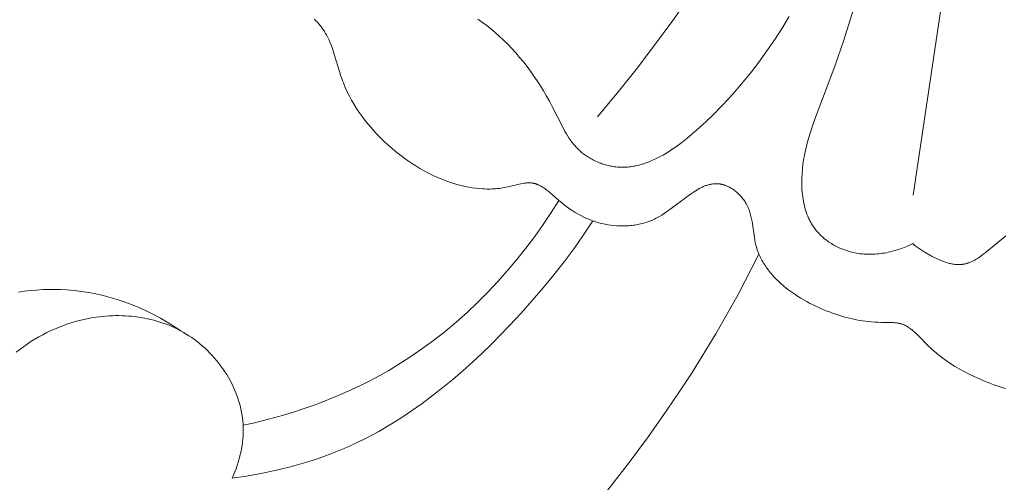
# Model space of a CAD drawing. Units: millimetres. Extents: x 5786 to 13714, y 5621 to 8839.
# Drawn here: x 12279 to 12317, y 8163 to 8180 of the extents above; entities that cross this region are included whole.
import ezdxf

# ---------------------------------------------------------------- set-up
doc = ezdxf.new("R2010")
doc.units = ezdxf.units.MM
doc.layers.get('0').update_dxf_attribs({"lineweight": 13})

# ---------------------------------------------------------------- blocks, each defined once
blk = doc.blocks.new('N.VRS-005_150_321')
for points in [[(-29.367, -81.916), (-29.311, -81.975), (-29.256, -82.034), (-29.203, -82.095), (-29.151, -82.156), (-29.102, -82.219), (-29.054, -82.283), (-29.008, -82.348), (-28.986, -82.382), (-28.965, -82.415), (-28.936, -82.464), (-28.907, -82.514), (-28.88, -82.564), (-28.854, -82.616), (-28.829, -82.667), (-28.805, -82.72), (-28.759, -82.827), (-28.716, -82.936), (-28.677, -83.046), (-28.603, -83.273), (-28.396, -83.967), (-28.359, -84.082), (-28.319, -84.196), (-28.287, -84.283), (-28.254, -84.37), (-28.182, -84.541), (-28.105, -84.709), (-28.023, -84.874), (-27.935, -85.036), (-27.842, -85.196), (-27.744, -85.352), (-27.642, -85.505), (-27.535, -85.655), (-27.423, -85.802), (-27.308, -85.946), (-27.189, -86.088), (-27.066, -86.226), (-26.939, -86.361), (-26.809, -86.493), (-26.676, -86.622), (-26.535, -86.752), (-26.391, -86.879), (-26.244, -87.002), (-26.095, -87.122), (-25.942, -87.238), (-25.786, -87.349), (-25.628, -87.457), (-25.467, -87.56), (-25.304, -87.658), (-25.138, -87.752), (-24.969, -87.841), (-24.799, -87.925), (-24.626, -88.003), (-24.45, -88.077), (-24.273, -88.145), (-24.093, -88.207), (-23.962, -88.248), (-23.83, -88.286), (-23.697, -88.321), (-23.563, -88.352), (-23.428, -88.379), (-23.293, -88.402), (-23.156, -88.421), (-23.02, -88.436), (-22.882, -88.446), (-22.813, -88.449), (-22.744, -88.451), (-22.675, -88.452), (-22.605, -88.451), (-22.536, -88.449), (-22.466, -88.446), (-22.397, -88.442), (-22.327, -88.436), (-22.257, -88.428), (-22.187, -88.42), (-22.117, -88.41), (-22.047, -88.398), (-21.977, -88.385), (-21.907, -88.371), (-21.537, -88.28), (-21.415, -88.252), (-21.355, -88.24), (-21.296, -88.23), (-21.266, -88.226), (-21.236, -88.222), (-21.207, -88.219), (-21.178, -88.217), (-21.149, -88.215), (-21.12, -88.214), (-21.091, -88.214), (-21.063, -88.214), (-21.034, -88.215), (-21.006, -88.218), (-20.978, -88.221), (-20.964, -88.223), (-20.95, -88.225), (-20.933, -88.228), (-20.916, -88.232), (-20.899, -88.235), (-20.883, -88.24), (-20.866, -88.244), (-20.849, -88.249), (-20.832, -88.254), (-20.816, -88.26), (-20.799, -88.266), (-20.783, -88.272), (-20.767, -88.279), (-20.75, -88.286), (-20.718, -88.3), (-20.686, -88.316), (-20.654, -88.333), (-20.622, -88.351), (-20.591, -88.37), (-20.559, -88.39), (-20.528, -88.41), (-20.497, -88.432), (-20.436, -88.477), (-20.375, -88.525), (-20.314, -88.575), (-19.952, -88.89), (-19.851, -88.975), (-19.748, -89.057), (-19.644, -89.135), (-19.54, -89.21), (-19.434, -89.281), (-19.326, -89.348), (-19.218, -89.412), (-19.108, -89.472), (-18.997, -89.528), (-18.884, -89.58), (-18.827, -89.604), (-18.77, -89.628), (-18.712, -89.65), (-18.654, -89.672), (-18.596, -89.692), (-18.537, -89.712), (-18.477, -89.73), (-18.418, -89.747), (-18.357, -89.763), (-18.297, -89.779), (-18.236, -89.793), (-18.174, -89.806), (-18.062, -89.826), (-17.948, -89.843), (-17.834, -89.856), (-17.719, -89.865), (-17.603, -89.871), (-17.487, -89.872), (-17.371, -89.87), (-17.313, -89.867), (-17.256, -89.863), (-17.198, -89.859), (-17.141, -89.853), (-17.084, -89.846), (-17.027, -89.838), (-16.97, -89.829), (-16.914, -89.819), (-16.858, -89.808), (-16.802, -89.796), (-16.747, -89.783), (-16.692, -89.769), (-16.638, -89.753), (-16.585, -89.737), (-16.531, -89.719), (-16.479, -89.701), (-16.427, -89.681), (-16.375, -89.66), (-16.325, -89.638), (-16.275, -89.615), (-16.226, -89.591), (-16.177, -89.566), (-16.129, -89.54), (-16.081, -89.513), (-15.987, -89.457), (-15.894, -89.397), (-15.803, -89.335), (-15.623, -89.205), (-15.079, -88.789), (-14.888, -88.651), (-14.767, -88.57), (-14.706, -88.53), (-14.644, -88.492), (-14.581, -88.456), (-14.517, -88.422), (-14.453, -88.389), (-14.421, -88.374), (-14.389, -88.36), (-14.356, -88.346), (-14.324, -88.333), (-14.291, -88.32), (-14.258, -88.309), (-14.225, -88.298), (-14.192, -88.288), (-14.159, -88.279), (-14.126, -88.272), (-14.093, -88.265), (-14.06, -88.259), (-14.027, -88.254), (-13.993, -88.25), (-13.96, -88.247), (-13.926, -88.245), (-13.909, -88.245), (-13.893, -88.245), (-13.876, -88.245), (-13.859, -88.246), (-13.838, -88.247), (-13.818, -88.249), (-13.797, -88.251), (-13.776, -88.253), (-13.756, -88.256), (-13.735, -88.259), (-13.714, -88.263), (-13.694, -88.268), (-13.673, -88.272), (-13.652, -88.277), (-13.632, -88.283), (-13.611, -88.289), (-13.591, -88.295), (-13.571, -88.302), (-13.55, -88.309), (-13.53, -88.317), (-13.49, -88.333), (-13.45, -88.351), (-13.41, -88.37), (-13.371, -88.39), (-13.332, -88.412), (-13.294, -88.435), (-13.256, -88.459), (-13.219, -88.485), (-13.182, -88.511), (-13.146, -88.539), (-13.111, -88.568), (-13.077, -88.598), (-13.043, -88.628), (-13.01, -88.66), (-12.978, -88.693), (-12.947, -88.726), (-12.917, -88.76), (-12.888, -88.795), (-12.86, -88.83), (-12.833, -88.866), (-12.807, -88.903), (-12.782, -88.94), (-12.758, -88.977), (-12.736, -89.015), (-12.723, -89.038), (-12.711, -89.062), (-12.687, -89.109), (-12.665, -89.156), (-12.645, -89.204), (-12.627, -89.252), (-12.609, -89.301), (-12.593, -89.35), (-12.579, -89.399), (-12.565, -89.449), (-12.553, -89.499), (-12.541, -89.55), (-12.531, -89.6), (-12.512, -89.702), (-12.423, -90.317), (-12.405, -90.418), (-12.385, -90.518), (-12.374, -90.567), (-12.362, -90.617), (-12.345, -90.677), (-12.327, -90.737), (-12.308, -90.796), (-12.286, -90.855), (-12.264, -90.913), (-12.24, -90.97), (-12.215, -91.027), (-12.188, -91.084), (-12.16, -91.14), (-12.13, -91.195), (-12.099, -91.25), (-12.067, -91.304), (-12.034, -91.357), (-11.999, -91.41), (-11.963, -91.463), (-11.926, -91.514), (-11.888, -91.566), (-11.849, -91.616), (-11.809, -91.666), (-11.767, -91.716), (-11.725, -91.765), (-11.681, -91.813), (-11.591, -91.907), (-11.497, -92), (-11.4, -92.089), (-11.299, -92.177), (-11.196, -92.262), (-11.089, -92.344), (-10.98, -92.424), (-10.868, -92.501), (-10.754, -92.576), (-10.638, -92.649), (-10.52, -92.718), (-10.4, -92.785), (-10.279, -92.85), (-10.156, -92.912), (-10.033, -92.971), (-9.909, -93.028), (-9.784, -93.082), (-9.659, -93.133), (-9.534, -93.182), (-9.409, -93.227), (-9.284, -93.271), (-9.169, -93.308), (-9.054, -93.343), (-8.94, -93.376), (-8.825, -93.406), (-8.711, -93.434), (-8.596, -93.46), (-8.482, -93.484), (-8.367, -93.505), (-8.252, -93.523), (-8.136, -93.539), (-8.02, -93.553), (-7.904, -93.565), (-7.787, -93.574), (-7.669, -93.581), (-7.55, -93.585), (-7.18, -93.589), (-7.097, -93.591), (-7.056, -93.593), (-7.015, -93.596), (-6.975, -93.6), (-6.935, -93.604), (-6.896, -93.61), (-6.857, -93.617), (-6.837, -93.621), (-6.818, -93.625), (-6.799, -93.63), (-6.78, -93.635), (-6.761, -93.641), (-6.742, -93.647), (-6.724, -93.653), (-6.705, -93.66), (-6.687, -93.667), (-6.668, -93.674), (-6.65, -93.682), (-6.632, -93.69), (-6.614, -93.699), (-6.597, -93.708), (-6.562, -93.726), (-6.527, -93.746), (-6.493, -93.768), (-6.459, -93.79), (-6.426, -93.813), (-6.393, -93.838), (-6.36, -93.863), (-6.328, -93.889), (-6.296, -93.917), (-6.232, -93.973), (-6.169, -94.032), (-6.107, -94.094), (-5.728, -94.482), (-5.651, -94.555), (-5.573, -94.627), (-5.494, -94.697), (-5.412, -94.765), (-5.33, -94.833), (-5.245, -94.898), (-5.16, -94.963), (-5.073, -95.025), (-4.896, -95.147), (-4.714, -95.263), (-4.528, -95.373), (-4.339, -95.478), (-4.147, -95.577), (-3.952, -95.671), (-3.755, -95.76), (-3.557, -95.844), (-3.357, -95.923), (-3.157, -95.997), (-2.957, -96.067), (-2.757, -96.131)], [(-23.071, -81.919), (-22.9, -82.038), (-22.733, -82.163), (-22.57, -82.292), (-22.411, -82.426), (-22.255, -82.563), (-22.087, -82.72), (-21.923, -82.881), (-21.765, -83.046), (-21.612, -83.214), (-21.463, -83.385), (-21.319, -83.56), (-21.179, -83.739), (-21.044, -83.92), (-20.913, -84.105), (-20.786, -84.293), (-20.663, -84.484), (-20.544, -84.677), (-20.428, -84.874), (-20.316, -85.073), (-20.208, -85.274), (-19.817, -86.05), (-19.717, -86.235), (-19.664, -86.326), (-19.609, -86.416), (-19.552, -86.504), (-19.493, -86.589), (-19.462, -86.631), (-19.43, -86.673), (-19.398, -86.713), (-19.364, -86.753), (-19.33, -86.793), (-19.295, -86.832), (-19.259, -86.87), (-19.223, -86.907), (-19.187, -86.941), (-19.151, -86.974), (-19.114, -87.007), (-19.076, -87.039), (-19.038, -87.07), (-18.998, -87.1), (-18.958, -87.13), (-18.917, -87.159), (-18.876, -87.187), (-18.834, -87.214), (-18.791, -87.241), (-18.748, -87.266), (-18.705, -87.291), (-18.661, -87.315), (-18.616, -87.338), (-18.571, -87.361), (-18.525, -87.382), (-18.479, -87.403), (-18.433, -87.422), (-18.387, -87.441), (-18.34, -87.459), (-18.293, -87.476), (-18.245, -87.492), (-18.198, -87.507), (-18.15, -87.521), (-18.102, -87.534), (-18.054, -87.546), (-18.006, -87.557), (-17.958, -87.567), (-17.91, -87.576), (-17.862, -87.585), (-17.814, -87.592), (-17.757, -87.599), (-17.7, -87.604), (-17.643, -87.608), (-17.586, -87.611), (-17.53, -87.612), (-17.473, -87.612), (-17.416, -87.611), (-17.36, -87.608), (-17.304, -87.604), (-17.248, -87.599), (-17.192, -87.592), (-17.136, -87.584), (-17.08, -87.575), (-17.024, -87.565), (-16.969, -87.553), (-16.913, -87.541), (-16.858, -87.527), (-16.803, -87.512), (-16.748, -87.496), (-16.693, -87.479), (-16.638, -87.461), (-16.583, -87.442), (-16.475, -87.401), (-16.366, -87.356), (-16.259, -87.308), (-16.152, -87.256), (-16.045, -87.2), (-15.94, -87.142), (-15.835, -87.08), (-15.73, -87.016), (-15.627, -86.949), (-15.524, -86.88), (-15.422, -86.809), (-15.22, -86.659), (-15.022, -86.503), (-14.827, -86.341), (-14.636, -86.175), (-14.449, -86.007), (-14.036, -85.616), (-13.643, -85.219), (-13.269, -84.815), (-12.912, -84.404), (-12.572, -83.987), (-12.247, -83.564), (-11.936, -83.135), (-11.639, -82.7), (-11.354, -82.26), (-11.079, -81.814)], [(-7.65, -78.474), (-8.976, -82.721), (-9.318, -83.717), (-10.052, -85.655), (-10.168, -85.976), (-10.276, -86.302), (-10.327, -86.467), (-10.374, -86.634), (-10.417, -86.803), (-10.457, -86.974), (-10.492, -87.147), (-10.523, -87.322), (-10.549, -87.498), (-10.57, -87.675), (-10.585, -87.854), (-10.594, -88.034), (-10.596, -88.123), (-10.596, -88.213), (-10.595, -88.303), (-10.592, -88.392), (-10.587, -88.481), (-10.58, -88.57), (-10.572, -88.658), (-10.561, -88.745), (-10.548, -88.832), (-10.533, -88.918), (-10.516, -89.004), (-10.497, -89.088), (-10.475, -89.172), (-10.452, -89.254), (-10.425, -89.335), (-10.397, -89.415), (-10.366, -89.494), (-10.332, -89.572), (-10.314, -89.61), (-10.296, -89.647), (-10.276, -89.685), (-10.257, -89.722), (-10.236, -89.758), (-10.215, -89.795), (-10.193, -89.83), (-10.171, -89.866), (-10.147, -89.901), (-10.123, -89.935), (-10.099, -89.969), (-10.073, -90.003), (-10.039, -90.045), (-10.004, -90.087), (-9.968, -90.128), (-9.93, -90.168), (-9.891, -90.208), (-9.852, -90.246), (-9.811, -90.284), (-9.769, -90.321), (-9.727, -90.356), (-9.683, -90.391), (-9.639, -90.425), (-9.593, -90.458), (-9.547, -90.49), (-9.5, -90.521), (-9.452, -90.552), (-9.404, -90.581), (-9.355, -90.609), (-9.305, -90.636), (-9.255, -90.662), (-9.204, -90.687), (-9.152, -90.711), (-9.1, -90.734), (-9.047, -90.756), (-8.994, -90.777), (-8.941, -90.797), (-8.887, -90.816), (-8.833, -90.834), (-8.779, -90.85), (-8.724, -90.866), (-8.669, -90.88), (-8.614, -90.893), (-8.558, -90.905), (-8.487, -90.919), (-8.415, -90.93), (-8.344, -90.94), (-8.272, -90.949), (-8.2, -90.955), (-8.128, -90.959), (-8.055, -90.962), (-7.983, -90.963), (-7.911, -90.963), (-7.839, -90.96), (-7.767, -90.956), (-7.695, -90.951), (-7.623, -90.944), (-7.551, -90.935), (-7.48, -90.925), (-7.408, -90.914), (-7.337, -90.901), (-7.267, -90.886), (-7.196, -90.87), (-7.126, -90.853), (-7.056, -90.835), (-6.987, -90.815), (-6.918, -90.794), (-6.85, -90.771), (-6.782, -90.748), (-6.714, -90.723), (-6.647, -90.697), (-6.581, -90.67), (-6.451, -90.613), (-6.323, -90.551)], [(-18.469, -85.671), (-17.715, -84.769), (-16.98, -83.852), (-16.263, -82.919), (-15.566, -81.971), (-14.889, -81.008), (-14.233, -80.032), (-13.597, -79.041), (-12.982, -78.037), (-12.38, -77.004), (-11.801, -75.958), (-11.244, -74.9), (-10.711, -73.83), (-10.2, -72.75), (-9.712, -71.659), (-9.248, -70.558), (-8.807, -69.449)], [(-3.529, -70.045), (-6.302, -88.683)], [(-19.952, -88.89), (-20.249, -89.359), (-20.56, -89.821), (-20.883, -90.276), (-21.219, -90.723), (-21.568, -91.161), (-21.928, -91.59), (-22.301, -92.009), (-22.686, -92.417), (-23.082, -92.814), (-23.49, -93.199), (-23.908, -93.571), (-24.338, -93.931), (-24.778, -94.276), (-25.228, -94.607), (-25.689, -94.923), (-26.16, -95.223), (-26.505, -95.429), (-26.855, -95.627), (-27.209, -95.817), (-27.568, -95.998), (-27.931, -96.17), (-28.297, -96.335), (-28.667, -96.491), (-29.04, -96.639), (-29.417, -96.78), (-29.796, -96.912), (-30.177, -97.036), (-30.561, -97.153), (-30.947, -97.261), (-31.334, -97.362), (-31.724, -97.456), (-32.114, -97.541)], [(-6.323, -90.551), (-6.253, -90.608), (-6.183, -90.663), (-6.111, -90.715), (-6.038, -90.766), (-5.963, -90.816), (-5.887, -90.864), (-5.73, -90.957), (-5.573, -91.044), (-5.492, -91.086), (-5.41, -91.126), (-5.328, -91.164), (-5.244, -91.2), (-5.16, -91.233), (-5.076, -91.263), (-5.034, -91.277), (-4.992, -91.29), (-4.949, -91.302), (-4.907, -91.313), (-4.865, -91.323), (-4.823, -91.332), (-4.781, -91.34), (-4.739, -91.346), (-4.697, -91.352), (-4.655, -91.356), (-4.614, -91.359), (-4.572, -91.36), (-4.531, -91.361), (-4.511, -91.36), (-4.49, -91.359), (-4.47, -91.358), (-4.45, -91.356), (-4.43, -91.354), (-4.409, -91.352), (-4.386, -91.349), (-4.363, -91.345), (-4.34, -91.341), (-4.317, -91.336), (-4.294, -91.331), (-4.271, -91.325), (-4.248, -91.319), (-4.225, -91.312), (-4.203, -91.305), (-4.18, -91.297), (-4.158, -91.289), (-4.135, -91.281), (-4.091, -91.262), (-4.047, -91.243), (-4.003, -91.221), (-3.959, -91.199), (-3.916, -91.175), (-3.873, -91.149), (-3.83, -91.123), (-3.788, -91.095), (-3.745, -91.067), (-3.703, -91.037), (-3.62, -90.975), (-3.537, -90.911), (-2.895, -90.376), (-2.741, -90.258)], [(-32.534, -99.581), (-31.982, -99.5), (-31.431, -99.403), (-30.883, -99.288), (-30.339, -99.156), (-30.069, -99.083), (-29.8, -99.006), (-29.533, -98.923), (-29.267, -98.836), (-29.003, -98.744), (-28.742, -98.646), (-28.482, -98.544), (-28.225, -98.437), (-27.998, -98.337), (-27.772, -98.232), (-27.328, -98.012), (-26.89, -97.777), (-26.461, -97.528), (-26.038, -97.265), (-25.623, -96.99), (-25.215, -96.702), (-24.814, -96.403), (-24.42, -96.094), (-24.033, -95.775), (-23.652, -95.448), (-23.278, -95.112), (-22.911, -94.768), (-22.55, -94.419), (-21.848, -93.702), (-21.406, -93.228), (-20.975, -92.747), (-20.555, -92.257), (-20.148, -91.759), (-19.752, -91.252), (-19.369, -90.736), (-19, -90.211), (-18.645, -89.675)], [(-12.244, -90.961), (-13.052, -92.506), (-13.912, -94.024), (-14.824, -95.511), (-15.3, -96.243), (-15.788, -96.966), (-16.503, -97.978), (-17.243, -98.971), (-18.007, -99.947), (-18.794, -100.903), (-19.604, -101.84), (-20.437, -102.756), (-21.291, -103.652), (-22.165, -104.527)], [(-34.52, -93.908), (-34.775, -93.737), (-35.036, -93.575), (-35.302, -93.421), (-35.573, -93.276), (-35.849, -93.141), (-36.13, -93.014), (-36.414, -92.898), (-36.702, -92.791), (-36.969, -92.702), (-37.238, -92.622), (-37.51, -92.551), (-37.784, -92.488), (-38.06, -92.435), (-38.338, -92.391), (-38.619, -92.357), (-38.759, -92.343), (-38.9, -92.332), (-39.133, -92.319), (-39.367, -92.313), (-39.6, -92.314), (-39.834, -92.322), (-40.068, -92.337), (-40.301, -92.359), (-40.533, -92.388), (-40.764, -92.426)], [(-32.534, -99.581), (-32.483, -99.461), (-32.435, -99.339), (-32.389, -99.216), (-32.346, -99.092), (-32.306, -98.967), (-32.27, -98.84), (-32.236, -98.713), (-32.207, -98.585), (-32.18, -98.456), (-32.158, -98.326), (-32.14, -98.196), (-32.126, -98.066), (-32.116, -97.935), (-32.111, -97.804), (-32.11, -97.738), (-32.11, -97.673), (-32.111, -97.607), (-32.114, -97.541), (-32.118, -97.478), (-32.123, -97.415), (-32.129, -97.351), (-32.136, -97.288), (-32.153, -97.162), (-32.175, -97.036), (-32.202, -96.911), (-32.232, -96.786), (-32.267, -96.662), (-32.305, -96.539), (-32.348, -96.417), (-32.394, -96.295), (-32.444, -96.175), (-32.498, -96.056), (-32.555, -95.939), (-32.616, -95.823), (-32.68, -95.708), (-32.747, -95.595), (-32.818, -95.484), (-32.892, -95.375), (-32.968, -95.268), (-33.048, -95.162), (-33.131, -95.059), (-33.216, -94.958), (-33.304, -94.86), (-33.394, -94.764), (-33.488, -94.671), (-33.583, -94.58), (-33.681, -94.492), (-33.781, -94.407), (-33.883, -94.325), (-33.987, -94.246), (-34.093, -94.17), (-34.201, -94.097), (-34.306, -94.031), (-34.413, -93.967), (-34.522, -93.907), (-34.632, -93.85), (-34.744, -93.796), (-34.856, -93.745), (-34.97, -93.696), (-35.085, -93.651), (-35.202, -93.609), (-35.319, -93.57), (-35.437, -93.534), (-35.556, -93.501), (-35.676, -93.47), (-35.797, -93.443), (-35.918, -93.418), (-36.04, -93.397), (-36.162, -93.378), (-36.285, -93.362), (-36.409, -93.348), (-36.532, -93.338), (-36.656, -93.33), (-36.78, -93.325), (-36.905, -93.323), (-37.029, -93.323), (-37.153, -93.326), (-37.277, -93.332), (-37.401, -93.34), (-37.525, -93.351), (-37.649, -93.365), (-37.772, -93.381), (-37.895, -93.4), (-38.017, -93.421), (-38.189, -93.455), (-38.36, -93.495), (-38.53, -93.539), (-38.698, -93.588), (-38.865, -93.641), (-39.03, -93.7), (-39.193, -93.762), (-39.355, -93.83), (-39.515, -93.901), (-39.674, -93.977), (-39.83, -94.057), (-39.984, -94.141), (-40.136, -94.23), (-40.286, -94.322), (-40.433, -94.418), (-40.579, -94.518), (-40.721, -94.621), (-40.862, -94.728)]]:
    blk.add_lwpolyline(points)

msp = doc.modelspace()

# ---------------------------------------------------------------- block references
msp.add_blockref('N.VRS-005_150_321', (12319.466, 8262.408))

doc.saveas('drawing.dxf')
